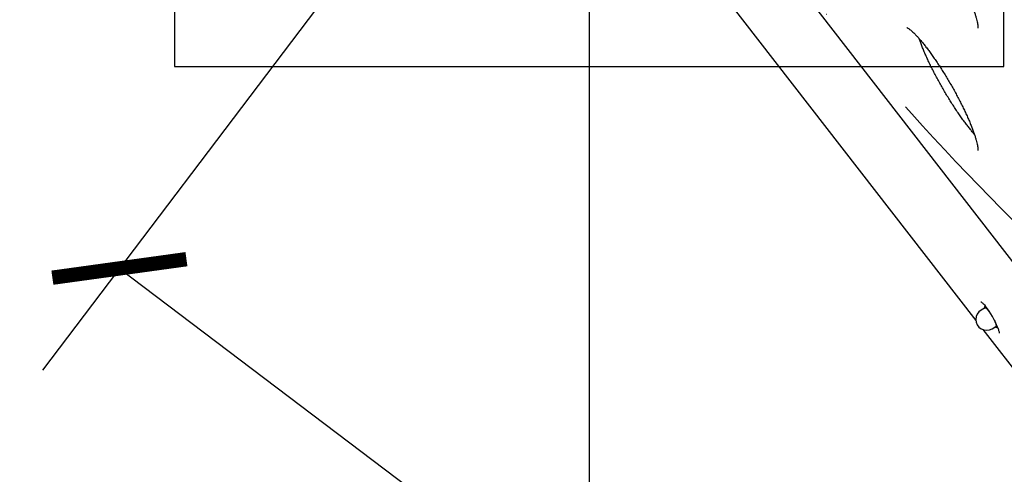
# Model space of a CAD drawing. Units: millimetres. Extents: x 10232 to 52541, y -20002 to 17079.
# Drawn here: x 12565 to 13336, y -1707 to -1350 of the extents above; entities that cross this region are included whole.
import ezdxf

# ---------------------------------------------------------------- set-up
doc = ezdxf.new("R2010")
doc.units = ezdxf.units.MM
doc.header["$PDSIZE"] = -1
doc.linetypes.add('ACAD_ISO03W100', pattern=[30, 12, -18])
doc.linetypes.add('ČERCHOVANÁ', pattern=[25.4, 12.7, -6.35, 0, -6.35])
for name, color, linetype in [('HERNI_PRVEK', 4, 'Continuous'), ('KOTY', 7, 'Continuous'), ('osa', 7, 'ČERCHOVANÁ'), ('PADOVA_ZONA', 1, 'ACAD_ISO03W100'), ('ZALOZENI', 6, 'Continuous')]:
    doc.layers.add(name, color=color, linetype=linetype)
doc.styles.add('arial', font='arial.ttf')
doc.dimstyles.new('_KOTY_50', dxfattribs={"dimtxt": 150, "dimasz": 75, "dimexe": 100, "dimexo": 50, "dimgap": 35, "dimtad": 1, "dimdec": 0, "dimrnd": 10, "dimdsep": 46, "dimtxsty": 'arial', "dimblk": 'ARCHTICK', "dimcen": -1.5, "dimclrt": 2, "dimadec": 0, "dimazin": 0, "dimtfac": 0.63, "dimtdec": 0, "dimtix": 1, "dimtmove": 2, "dimatfit": 3, "dimldrblk": 'KOTA', "dimfxl": 100, "dimtolj": 1, "dimtzin": 0, "dimarcsym": 0})

# ---------------------------------------------------------------- blocks, each defined once
blk = doc.blocks.new('_ArchTick')
at = {"color": 0, "linetype": 'ByBlock', "const_width": 0.15}
blk.add_lwpolyline([(-0.5, -0.5), (0.5, 0.5)], dxfattribs=at)
blk = doc.blocks.new('*D16')
at = {"layer": 'Defpoints', "color": 0, "transparency": 16777216}
for p in [(13011.01, -1061.62), (14310.79, -2055.06), (14310.79, -2765.73)]:
    blk.add_point(p, dxfattribs=at)
at = {"layer": 'KOTY', "color": 0, "lineweight": -2, "transparency": 16777216}
for p, q in [((13011.01, -1111.62), (13011.01, -2865.73)), ((14310.79, -2105.06), (14310.79, -2865.73)), ((13011.01, -2765.73), (14310.79, -2765.73))]:
    blk.add_line(p, q, dxfattribs=at)
at = {"layer": 'KOTY', "color": 0, "lineweight": -2, "transparency": 16777216, "xscale": 75, "yscale": 75, "zscale": 75, "rotation": 180}
blk.add_blockref('_ArchTick', (13011.01, -2765.73), dxfattribs=at)
at = {"layer": 'KOTY', "color": 0, "lineweight": -2, "transparency": 16777216, "xscale": 75, "yscale": 75, "zscale": 75}
blk.add_blockref('_ArchTick', (14310.79, -2765.73), dxfattribs=at)
at = {"layer": 'KOTY', "color": 2, "transparency": 16777216, "insert": (13660.9, -2654.1), "char_height": 150, "attachment_point": 5, "style": 'arial'}
blk.add_mtext('\\A1;1300', dxfattribs=at)
blk = doc.blocks.new('KOTA')
for p, q in [((-75, -75), (75, 75)), ((0, 75), (0, -75)), ((-75, 0), (75, 0))]:
    blk.add_line(p, q)
blk = doc.blocks.new('*D17')
at = {"layer": 'Defpoints', "color": 0, "transparency": 16777216}
for p in [(13011.01, -1061.62), (12190.25, -2055.06), (14310.79, -2055.06)]:
    blk.add_point(p, dxfattribs=at)
at = {"layer": 'KOTY', "color": 0, "lineweight": -2, "transparency": 16777216}
for p, q in [((12961.01, -1061.62), (12090.25, -1061.62)), ((12190.25, -1061.62), (12190.25, -2055.06)), ((14260.79, -2055.06), (12090.25, -2055.06))]:
    blk.add_line(p, q, dxfattribs=at)
at = {"layer": 'KOTY', "color": 0, "lineweight": -2, "transparency": 16777216, "xscale": 75, "yscale": 75, "zscale": 75}
for p, rotation in [((12190.25, -1061.62), 90), ((12190.25, -2055.06), 270)]:
    blk.add_blockref('_ArchTick', p, dxfattribs=dict(at, rotation=rotation))
at = {"layer": 'KOTY', "color": 2, "transparency": 16777216, "insert": (12078.66, -1558.34), "char_height": 150, "attachment_point": 5, "rotation": 90, "style": 'arial'}
blk.add_mtext('\\A1;990', dxfattribs=at)
blk = doc.blocks.new('*D44')
at = {"layer": 'Defpoints', "color": 0, "transparency": 16777216}
for p in [(12718.68, 0), (14441.64, -1935.64), (14284.95, -2055.06)]:
    blk.add_point(p, dxfattribs=at)
at = {"layer": 'KOTY', "color": 0, "lineweight": -2, "transparency": 16777216}
for p, q in [((12758.44, 30.31), (12954.9, 180.04)), ((12875.36, 119.42), (14441.64, -1935.64)), ((14324.72, -2024.75), (14521.17, -1875.02))]:
    blk.add_line(p, q, dxfattribs=at)
at = {"layer": 'KOTY', "color": 0, "lineweight": -2, "transparency": 16777216, "xscale": 75, "yscale": 75, "zscale": 75}
for p, rotation in [((12875.36, 119.42), 127.3130958312146), ((14441.64, -1935.64), 307.3130958312146)]:
    blk.add_blockref('_ArchTick', p, dxfattribs=dict(at, rotation=rotation))
at = {"layer": 'KOTY', "color": 2, "transparency": 16777216, "insert": (13747.25, -840.47), "char_height": 150, "attachment_point": 5, "rotation": 307.3131, "style": 'arial'}
blk.add_mtext('\\A1;2580', dxfattribs=at)
blk = doc.blocks.new('*D51')
at = {"layer": 'Defpoints', "color": 0, "transparency": 16777216}
for p in [(13005.13, -1066.57), (14310.79, -2055.06), (13948.61, -2533.45)]:
    blk.add_point(p, dxfattribs=at)
at = {"layer": 'KOTY', "color": 0, "lineweight": -2, "transparency": 16777216}
for p, q in [((12974.95, -1106.44), (12582.59, -1624.69)), ((12642.95, -1544.97), (13948.61, -2533.45)), ((14280.61, -2094.92), (13888.25, -2613.18))]:
    blk.add_line(p, q, dxfattribs=at)
at = {"layer": 'KOTY', "color": 0, "lineweight": -2, "transparency": 16777216, "xscale": 75, "yscale": 75, "zscale": 75}
for p, rotation in [((12642.95, -1544.97), 142.8715709575682), ((13948.61, -2533.45), 322.8715709575682)]:
    blk.add_blockref('_ArchTick', p, dxfattribs=dict(at, rotation=rotation))
at = {"layer": 'KOTY', "color": 2, "transparency": 16777216, "insert": (13363.13, -1950.24), "char_height": 150, "attachment_point": 5, "rotation": 322.87157, "style": 'arial'}
blk.add_mtext('\\A1;1640', dxfattribs=at)

msp = doc.modelspace()

# ---------------------------------------------------------------- linework, layer by layer
at = {"layer": 'HERNI_PRVEK', "ltscale": 200}
for p, q in [((13004.55, -1103.02), (13346.46, -1544.43)), ((13006.96, -1189.3), (13314.07, -1585.78)), ((13321.26, -1575.91), (13318.28, -1577.63)), ((13322.73, -1576.47), (13321.46, -1574.53)), ((13319.65, -1592.98), (13351.57, -1634.19)), ((13326.78, -1592.35), (13329.76, -1590.63)), ((13329.28, -1590.91), (13329.63, -1591.13)), ((13331.19, -1591.93), (13329.69, -1591.07))]:
    msp.add_line(p, q, dxfattribs=at)
at = {"layer": 'HERNI_PRVEK', "ltscale": 200, "flags": 128}
for points in [[(13320.78, -1576.18), (13320.78, -1576.04), (13320.84, -1575.7), (13320.97, -1575.5), (13321.19, -1575.43), (13321.48, -1575.49), (13321.83, -1575.69), (13322.25, -1576.02), (13322.73, -1576.47)], [(13321.26, -1575.91), (13321.64, -1575.9), (13322.19, -1576.22), (13322.88, -1576.84), (13323.69, -1577.75), (13324.58, -1578.9), (13325.05, -1579.56)], [(13328.5, -1585.52), (13328.83, -1586.26), (13329.38, -1587.6), (13329.76, -1588.76), (13329.95, -1589.67), (13329.95, -1590.3), (13329.76, -1590.63)], [(13330.22, -1590.05), (13330.24, -1590.5), (13330.18, -1590.83), (13330.05, -1591.04), (13329.83, -1591.11), (13329.54, -1591.04), (13329.27, -1590.9)]]:
    msp.add_lwpolyline(points, dxfattribs=at)
at = {"layer": 'HERNI_PRVEK', "ltscale": 200}
for centre, radius, start, end in [((13322.53, -1584.99), 8.5, 120, 300), ((13262.52, -1619.62), 74.28, 22.37264, 37.22084), ((13309.66, -1589.01), 18.12, 37.69852, 43.81521), ((13318.07, -1592.19), 12.33, 10.00238, 23.58582)]:
    msp.add_arc(centre, radius, start, end, dxfattribs=at)
for points, knots in [([(13259.85, -1260.04), (13259.87, -1260.05), (13259.89, -1260.05), (13260.25, -1260.21), (13260.84, -1260.54), (13261.67, -1261.09), (13262.72, -1261.89), (13263.96, -1262.95), (13265.21, -1264.12), (13266.36, -1265.26), (13267.58, -1266.53), (13269.08, -1268.16), (13270.95, -1270.32), (13272.93, -1272.71), (13274.98, -1275.32), (13277.11, -1278.12), (13279.29, -1281.11), (13281.51, -1284.27), (13283.75, -1287.56), (13286, -1290.99), (13288.26, -1294.52), (13290.49, -1298.13), (13292.7, -1301.82), (13294.87, -1305.55), (13296.98, -1309.3), (13299.03, -1313.05), (13301, -1316.79), (13302.88, -1320.48), (13304.67, -1324.12), (13306.35, -1327.67), (13307.9, -1331.12), (13309.33, -1334.44), (13310.63, -1337.62), (13311.79, -1340.63), (13312.79, -1343.45), (13313.64, -1346.06), (13314.34, -1348.44), (13314.88, -1350.57), (13315.26, -1352.41), (13315.5, -1353.95), (13315.61, -1355.12), (13315.61, -1355.93), (13315.58, -1356.38), (13315.54, -1356.57), (13315.55, -1356.52), (13315.55, -1356.52)], [0, 0, 0, 0, 0.014451, 0.032652, 0.052035, 0.072678, 0.094505, 0.117351, 0.141025, 0.156835, 0.170514, 0.195522, 0.22078, 0.246304, 0.272028, 0.297904, 0.323896, 0.349977, 0.376125, 0.402324, 0.428563, 0.45483, 0.481116, 0.507412, 0.533713, 0.560008, 0.586291, 0.612553, 0.638786, 0.664978, 0.691118, 0.717191, 0.743175, 0.769046, 0.794769, 0.820297, 0.84557, 0.870503, 0.894981, 0.918853, 0.94193, 0.961702, 0.980309, 0.997822, 1, 1, 1, 1]), ([(13259.85, -1355.96), (13259.87, -1355.97), (13259.89, -1355.97), (13260.25, -1356.13), (13260.84, -1356.46), (13261.67, -1357.01), (13262.72, -1357.81), (13263.96, -1358.87), (13265.21, -1360.04), (13266.36, -1361.18), (13267.58, -1362.45), (13269.08, -1364.08), (13270.95, -1366.25), (13272.93, -1368.63), (13274.98, -1371.24), (13277.11, -1374.05), (13279.29, -1377.03), (13281.51, -1380.19), (13283.75, -1383.48), (13286, -1386.91), (13288.26, -1390.44), (13290.49, -1394.06), (13292.7, -1397.74), (13294.87, -1401.47), (13296.98, -1405.22), (13299.03, -1408.97), (13301, -1412.71), (13302.88, -1416.4), (13304.67, -1420.04), (13306.35, -1423.59), (13307.9, -1427.04), (13309.33, -1430.36), (13310.63, -1433.54), (13311.79, -1436.55), (13312.79, -1439.37), (13313.64, -1441.98), (13314.34, -1444.36), (13314.88, -1446.49), (13315.26, -1448.33), (13315.5, -1449.87), (13315.61, -1451.04), (13315.61, -1451.85), (13315.58, -1452.3), (13315.54, -1452.49), (13315.55, -1452.45), (13315.55, -1452.44)], [0, 0, 0, 0, 0.01445, 0.032652, 0.052035, 0.072678, 0.094504, 0.11735, 0.141025, 0.156835, 0.170514, 0.195521, 0.22078, 0.246304, 0.272028, 0.297904, 0.323896, 0.349976, 0.376125, 0.402324, 0.428563, 0.45483, 0.481116, 0.507412, 0.533713, 0.560008, 0.586291, 0.612553, 0.638785, 0.664978, 0.691119, 0.717191, 0.743175, 0.769046, 0.794769, 0.820297, 0.84557, 0.870502, 0.894981, 0.918853, 0.94193, 0.961702, 0.980309, 0.997822, 1, 1, 1, 1]), ([(13312.84, -1439.56), (13312.47, -1439.14), (13311.48, -1438.01), (13309.77, -1435.94), (13307.72, -1433.36), (13305.6, -1430.58), (13303.43, -1427.61), (13301.21, -1424.47), (13298.97, -1421.19), (13296.72, -1417.78), (13294.47, -1414.26), (13292.23, -1410.65), (13290.01, -1406.97), (13287.84, -1403.25), (13285.72, -1399.49), (13283.67, -1395.74), (13281.69, -1392), (13279.79, -1388.3), (13278, -1384.66), (13276.31, -1381.1), (13274.74, -1377.64), (13273.3, -1374.3), (13271.98, -1371.1), (13270.82, -1368.09), (13270.05, -1365.97), (13269.7, -1364.93), (13269.65, -1364.76)], [0, 0, 0, 0, 0.025369, 0.068309, 0.111595, 0.155144, 0.198894, 0.242799, 0.286821, 0.330932, 0.37511, 0.419337, 0.463598, 0.50788, 0.552167, 0.596449, 0.640711, 0.684939, 0.729119, 0.773234, 0.817263, 0.861182, 0.904955, 0.948544, 0.991889, 1, 1, 1, 1]), ([(13318.04, -1571.06), (13318.04, -1571.06), (13318.04, -1571.06), (13318.32, -1571.22), (13318.79, -1571.59), (13319.45, -1572.2), (13320.27, -1573.08), (13321.06, -1574), (13321.59, -1574.69), (13321.78, -1574.93)], [0, 0, 0, 0, 0.084612, 0.216497, 0.366392, 0.532772, 0.711379, 0.897949, 1, 1, 1, 1]), ([(13321.2, -1573.82), (13321.05, -1574.3), (13320.79, -1575.15), (13320.81, -1575.86), (13320.82, -1576.16)], [0, 0, 0, 0, 0.569599, 1, 1, 1, 1]), ([(13323.38, -1577.04), (13323.37, -1577.03), (13323.1, -1576.88), (13322.91, -1576.67), (13322.73, -1576.47)], [0, 0, 0, 0, 0.03801, 1, 1, 1, 1]), ([(13330.22, -1590.05), (13330.21, -1589.99), (13330.18, -1589.71), (13330.21, -1589.38), (13330.25, -1589.12)], [0, 0, 0, 0, 0.189913, 1, 1, 1, 1]), ([(13331.19, -1591.93), (13330.95, -1591.67), (13330.47, -1591.14), (13330.3, -1590.41), (13330.22, -1590.05)], [0, 0, 0, 0, 0.495463, 1, 1, 1, 1]), ([(13331.04, -1591.1), (13331.1, -1591.23), (13331.37, -1591.9), (13331.73, -1592.95), (13332.1, -1594.17), (13332.29, -1595.07), (13332.36, -1595.62), (13332.34, -1595.88), (13332.35, -1595.85), (13332.35, -1595.84)], [0, 0, 0, 0, 0.050465, 0.254454, 0.454884, 0.649298, 0.809379, 0.951083, 1, 1, 1, 1])]:
    msp.add_open_spline(points, degree=3, knots=knots, dxfattribs=at)
at = {"layer": 'osa', "linetype": 'ČERCHOVANÁ', "ltscale": 15}
msp.add_line((13011.01, -564.15), (13011.01, -1559.09), dxfattribs=at)
msp.add_circle((14850, 0), 2131.32, dxfattribs=at)
at = {"layer": 'PADOVA_ZONA', "linetype": 'ACAD_ISO03W100', "ltscale": 10}
msp.add_circle((14850, 0), 3725, dxfattribs=at)
at = {"layer": 'ZALOZENI'}
msp.add_lwpolyline([(12686.01, -1386.62), (13336.01, -1386.62), (13336.01, -736.62), (12686.01, -736.62)], close=True, dxfattribs=at)

# ---------------------------------------------------------------- dimensions: what is measured, and where the dimension line sits
at = {"layer": 'KOTY'}
for p1, p2, distance, picture, middle in [((12718.68, 0), (14284.95, -2055.06), 197.01, '*D44', (13747.25, -840.47)), ((13005.13, -1066.57), (14310.79, -2055.06), -600.03, '*D51', (13363.13, -1950.24))]:
    dim = msp.add_aligned_dim(p1=p1, p2=p2, distance=distance, dimstyle='_KOTY_50', dxfattribs=at)
    dim.commit()
    dim.dimension.update_dxf_attribs({"geometry": picture, "text_midpoint": middle})
dim = msp.add_linear_dim(base=(12190.25, -2055.06), p1=(13011.01, -1061.62), p2=(14310.79, -2055.06), angle=90, dimstyle='_KOTY_50', dxfattribs=at)
dim.commit()
dim.dimension.update_dxf_attribs({"geometry": '*D17', "text_midpoint": (12078.66, -1558.34)})
dim = msp.add_linear_dim(base=(14310.79, -2765.73), p1=(13011.01, -1061.62), p2=(14310.79, -2055.06), dimstyle='_KOTY_50', dxfattribs=at)
dim.commit()
dim.dimension.update_dxf_attribs({"geometry": '*D16', "text_midpoint": (13660.9, -2654.1)})

doc.saveas('drawing.dxf')
